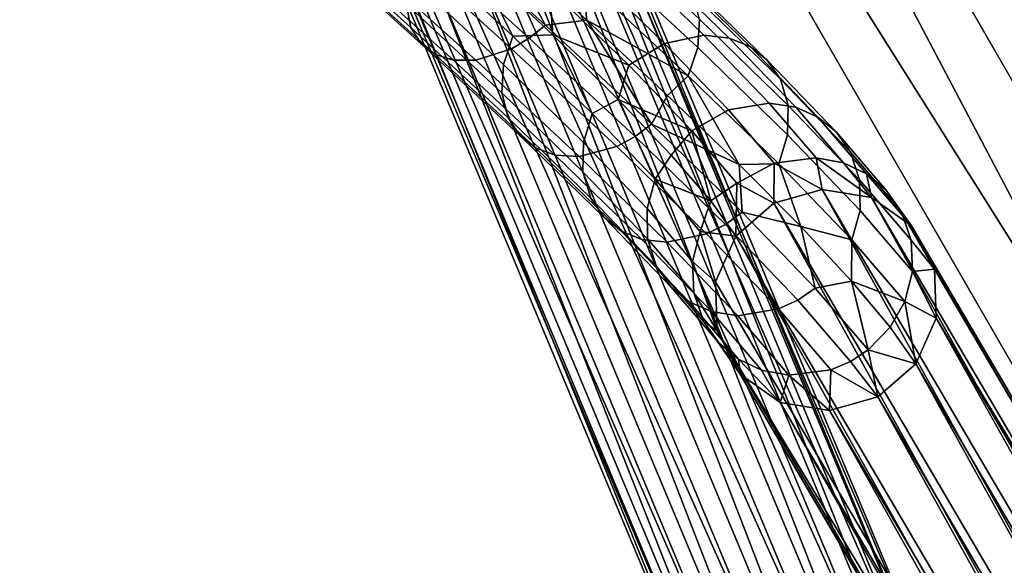
# Model space of a CAD drawing. Units: inches. Extents: x -15.7 to 15.7, y -15.7 to 15.7.
# Drawn here: x 7 to 8.3, y 4.8 to 5.5 of the extents above; entities that cross this region are included whole.
import ezdxf

# ---------------------------------------------------------------- set-up
doc = ezdxf.new("R2010")
doc.units = ezdxf.units.IN
doc.header["$MEASUREMENT"] = 0
doc.layers.add('TABLE-BASE', color=6, linetype='Continuous')
doc.layers.add('TABLE-TOP', color=6, linetype='Continuous')

msp = doc.modelspace()

# ---------------------------------------------------------------- linework, layer by layer
at = {"layer": 'TABLE-BASE'}
for points in [[(7.3387, 7.1946, 11.7239), (9.9, 2.7582, 11.7239), (7.1682, 7.0961, 11.7239)], [(9.7295, 2.6598, 12.7081), (7.3387, 7.1946, 12.7081), (7.1682, 7.0961, 12.7081)], [(9.9, 2.7582, 11.7239), (7.3387, 7.1946, 11.7239), (9.9, 2.7582, 12.7081)], [(9.9, 2.7582, 12.7081), (7.3387, 7.1946, 11.7239), (7.3387, 7.1946, 12.7081)], [(9.9, 2.7582, 12.7081), (7.3387, 7.1946, 12.7081), (9.7295, 2.6598, 12.7081)], [(7.1682, 7.0961, 11.7239), (9.9, 2.7582, 11.7239), (9.7295, 2.6598, 11.7239)], [(9.7295, 2.6598, 12.7081), (7.1682, 7.0961, 12.7081), (9.7295, 2.6598, 11.7239)], [(9.7295, 2.6598, 11.7239), (7.1682, 7.0961, 12.7081), (7.1682, 7.0961, 11.7239)], [(7.1834, 6.9538, 12.6187), (8.1743, 4.5806, 1.8387), (7.1137, 6.9508, 12.6129)], [(7.1834, 6.9538, 12.6187), (8.1743, 4.5806, 1.8387), (7.1137, 6.9508, 12.6129)], [(7.247, 6.9269, 12.6305), (8.2379, 4.5537, 1.8505), (7.1834, 6.9538, 12.6187)], [(7.1834, 6.9538, 12.6187), (8.2379, 4.5537, 1.8505), (8.1743, 4.5806, 1.8387)], [(7.247, 6.9269, 12.6305), (8.2379, 4.5537, 1.8505), (7.1834, 6.9538, 12.6187)], [(7.1834, 6.9538, 12.6187), (8.2379, 4.5537, 1.8505), (8.1743, 4.5806, 1.8387)], [(7.1137, 6.9508, 12.6129), (8.1045, 4.5776, 1.8329), (7.0515, 6.9185, 12.6144)], [(7.1137, 6.9508, 12.6129), (8.1045, 4.5776, 1.8329), (7.0515, 6.9185, 12.6144)], [(7.1137, 6.9508, 12.6129), (8.1743, 4.5806, 1.8387), (8.1045, 4.5776, 1.8329)], [(7.1137, 6.9508, 12.6129), (8.1743, 4.5806, 1.8387), (8.1045, 4.5776, 1.8329)], [(7.2919, 6.8753, 12.646), (8.2827, 4.502, 1.8659), (7.247, 6.9269, 12.6305)], [(7.247, 6.9269, 12.6305), (8.2827, 4.502, 1.8659), (8.2379, 4.5537, 1.8505)], [(7.2919, 6.8753, 12.646), (8.2827, 4.502, 1.8659), (7.247, 6.9269, 12.6305)], [(7.247, 6.9269, 12.6305), (8.2827, 4.502, 1.8659), (8.2379, 4.5537, 1.8505)], [(7.0515, 6.9185, 12.6144), (8.0423, 4.5452, 1.8343), (7.0093, 6.8631, 12.6227)], [(7.0515, 6.9185, 12.6144), (8.0423, 4.5452, 1.8343), (7.0093, 6.8631, 12.6227)], [(7.0515, 6.9185, 12.6144), (8.1045, 4.5776, 1.8329), (8.0423, 4.5452, 1.8343)], [(7.0515, 6.9185, 12.6144), (8.1045, 4.5776, 1.8329), (8.0423, 4.5452, 1.8343)], [(7.309, 6.8092, 12.6621), (8.2999, 4.436, 1.8821), (7.2919, 6.8753, 12.646)], [(7.2919, 6.8753, 12.646), (8.2999, 4.436, 1.8821), (8.2827, 4.502, 1.8659)], [(7.309, 6.8092, 12.6621), (8.2999, 4.436, 1.8821), (7.2919, 6.8753, 12.646)], [(7.2919, 6.8753, 12.646), (8.2999, 4.436, 1.8821), (8.2827, 4.502, 1.8659)], [(7.0093, 6.8631, 12.6227), (8.0001, 4.4899, 1.8426), (6.9954, 6.7958, 12.6362)], [(7.0093, 6.8631, 12.6227), (8.0001, 4.4899, 1.8426), (6.9954, 6.7958, 12.6362)], [(7.0093, 6.8631, 12.6227), (8.0423, 4.5452, 1.8343), (8.0001, 4.4899, 1.8426)], [(7.0093, 6.8631, 12.6227), (8.0423, 4.5452, 1.8343), (8.0001, 4.4899, 1.8426)], [(7.2952, 6.7419, 12.6756), (8.286, 4.3687, 1.8956), (7.309, 6.8092, 12.6621)], [(7.2952, 6.7419, 12.6756), (8.286, 4.3687, 1.8956), (7.309, 6.8092, 12.6621)], [(7.309, 6.8092, 12.6621), (8.286, 4.3687, 1.8956), (8.2999, 4.436, 1.8821)], [(7.309, 6.8092, 12.6621), (8.286, 4.3687, 1.8956), (8.2999, 4.436, 1.8821)], [(6.9954, 6.7958, 12.6362), (8.0001, 4.4899, 1.8426), (7.9863, 4.4226, 1.8562)], [(6.9954, 6.7958, 12.6362), (7.9863, 4.4226, 1.8562), (7.0126, 6.7298, 12.6523)], [(6.9954, 6.7958, 12.6362), (8.0001, 4.4899, 1.8426), (7.9863, 4.4226, 1.8562)], [(6.9954, 6.7958, 12.6362), (7.9863, 4.4226, 1.8562), (7.0126, 6.7298, 12.6523)], [(7.253, 6.6866, 12.6839), (8.2438, 4.3133, 1.9039), (7.2952, 6.7419, 12.6756)], [(7.253, 6.6866, 12.6839), (8.2438, 4.3133, 1.9039), (7.2952, 6.7419, 12.6756)], [(7.2952, 6.7419, 12.6756), (8.2438, 4.3133, 1.9039), (8.286, 4.3687, 1.8956)], [(7.2952, 6.7419, 12.6756), (8.2438, 4.3133, 1.9039), (8.286, 4.3687, 1.8956)], [(7.0126, 6.7298, 12.6523), (7.9863, 4.4226, 1.8562), (8.0034, 4.3565, 1.8723)], [(7.0126, 6.7298, 12.6523), (8.0034, 4.3565, 1.8723), (7.0574, 6.6782, 12.6678)], [(7.0126, 6.7298, 12.6523), (7.9863, 4.4226, 1.8562), (8.0034, 4.3565, 1.8723)], [(7.0126, 6.7298, 12.6523), (8.0034, 4.3565, 1.8723), (7.0574, 6.6782, 12.6678)], [(7.1908, 6.6542, 12.6853), (8.1816, 4.281, 1.9053), (7.253, 6.6866, 12.6839)], [(7.1908, 6.6542, 12.6853), (8.1816, 4.281, 1.9053), (7.253, 6.6866, 12.6839)], [(7.253, 6.6866, 12.6839), (8.1816, 4.281, 1.9053), (8.2438, 4.3133, 1.9039)], [(7.253, 6.6866, 12.6839), (8.1816, 4.281, 1.9053), (8.2438, 4.3133, 1.9039)], [(7.0574, 6.6782, 12.6678), (8.0034, 4.3565, 1.8723), (8.0483, 4.3049, 1.8878)], [(7.0574, 6.6782, 12.6678), (8.0483, 4.3049, 1.8878), (7.121, 6.6512, 12.6796)], [(7.0574, 6.6782, 12.6678), (8.0034, 4.3565, 1.8723), (8.0483, 4.3049, 1.8878)], [(7.0574, 6.6782, 12.6678), (8.0483, 4.3049, 1.8878), (7.121, 6.6512, 12.6796)], [(7.121, 6.6512, 12.6796), (8.1119, 4.278, 1.8996), (7.1908, 6.6542, 12.6853)], [(7.121, 6.6512, 12.6796), (8.1119, 4.278, 1.8996), (7.1908, 6.6542, 12.6853)], [(7.1908, 6.6542, 12.6853), (8.1119, 4.278, 1.8996), (8.1816, 4.281, 1.9053)], [(7.1908, 6.6542, 12.6853), (8.1119, 4.278, 1.8996), (8.1816, 4.281, 1.9053)], [(7.121, 6.6512, 12.6796), (8.0483, 4.3049, 1.8878), (8.1119, 4.278, 1.8996)], [(7.121, 6.6512, 12.6796), (8.0483, 4.3049, 1.8878), (8.1119, 4.278, 1.8996)], [(7.7539, 5.6463, 0.7409), (7.758, 5.6841, 0.766), (7.9027, 5.5494, 0.964), (7.9004, 5.51, 0.9413)], [(7.7539, 5.6463, 0.7409), (7.758, 5.6841, 0.766), (7.9027, 5.5494, 0.964), (7.9004, 5.51, 0.9413)], [(7.3761, 5.6782, 0.7651), (7.381, 5.6472, 0.7328), (7.5017, 5.538, 0.8668), (7.4949, 5.5707, 0.897)], [(7.3761, 5.6782, 0.7651), (7.381, 5.6472, 0.7328), (7.5017, 5.538, 0.8668), (7.4949, 5.5707, 0.897)], [(7.6887, 5.541, 0.7154), (7.6662, 5.5231, 0.7204), (7.5353, 5.6415, 0.5751), (7.5573, 5.6598, 0.5696)], [(7.6887, 5.541, 0.7154), (7.6662, 5.5231, 0.7204), (7.5353, 5.6415, 0.5751), (7.5573, 5.6598, 0.5696)], [(7.5573, 5.6598, 0.5696), (7.6232, 5.66, 0.6072), (7.6887, 5.541, 0.7154)], [(7.5573, 5.6598, 0.5696), (7.6232, 5.66, 0.6072), (7.6887, 5.541, 0.7154)], [(7.6887, 5.541, 0.7154), (7.6232, 5.66, 0.6072), (7.7465, 5.548, 0.7503)], [(7.6232, 5.66, 0.6072), (7.7398, 5.6081, 0.7238), (7.7465, 5.548, 0.7503)], [(7.6887, 5.541, 0.7154), (7.6232, 5.66, 0.6072), (7.7465, 5.548, 0.7503)], [(7.6232, 5.66, 0.6072), (7.7398, 5.6081, 0.7238), (7.7465, 5.548, 0.7503)], [(7.381, 5.6472, 0.7328), (7.3934, 5.6261, 0.7019), (7.5161, 5.5153, 0.8379), (7.5017, 5.538, 0.8668)], [(7.381, 5.6472, 0.7328), (7.3934, 5.6261, 0.7019), (7.5161, 5.5153, 0.8379), (7.5017, 5.538, 0.8668)], [(7.6303, 5.4864, 1.1018), (7.6434, 5.5256, 1.1174), (7.5131, 5.6468, 0.9391), (7.499, 5.6085, 0.922)], [(7.6303, 5.4864, 1.1018), (7.6434, 5.5256, 1.1174), (7.5131, 5.6468, 0.9391), (7.499, 5.6085, 0.922)], [(7.5115, 5.6261, 0.585), (7.5353, 5.6415, 0.5751), (7.6662, 5.5231, 0.7204), (7.6417, 5.5084, 0.7295)], [(7.5115, 5.6261, 0.585), (7.5353, 5.6415, 0.5751), (7.6662, 5.5231, 0.7204), (7.6417, 5.5084, 0.7295)], [(7.6434, 5.5256, 1.1174), (7.5921, 5.6281, 1.0212), (7.5131, 5.6468, 0.9391)], [(7.6434, 5.5256, 1.1174), (7.5921, 5.6281, 1.0212), (7.5131, 5.6468, 0.9391)], [(7.7398, 5.6081, 0.7238), (7.7539, 5.6463, 0.7409), (7.9004, 5.51, 0.9413), (7.8873, 5.4708, 0.9256)], [(7.7398, 5.6081, 0.7238), (7.7539, 5.6463, 0.7409), (7.9004, 5.51, 0.9413), (7.8873, 5.4708, 0.9256)], [(7.5356, 5.5005, 0.8107), (7.5161, 5.5153, 0.8379), (7.3934, 5.6261, 0.7019), (7.4112, 5.6129, 0.6726)], [(7.5356, 5.5005, 0.8107), (7.5161, 5.5153, 0.8379), (7.3934, 5.6261, 0.7019), (7.4112, 5.6129, 0.6726)], [(7.4637, 5.608, 0.6164), (7.5115, 5.6261, 0.585), (7.6417, 5.5084, 0.7295), (7.5918, 5.4923, 0.7584)], [(7.4637, 5.608, 0.6164), (7.5115, 5.6261, 0.585), (7.6417, 5.5084, 0.7295), (7.5918, 5.4923, 0.7584)], [(7.6434, 5.5256, 1.1174), (7.6988, 5.5275, 1.1803), (7.5921, 5.6281, 1.0212)], [(7.6944, 5.5927, 1.1257), (7.5921, 5.6281, 1.0212), (7.6988, 5.5275, 1.1803)], [(7.6434, 5.5256, 1.1174), (7.6988, 5.5275, 1.1803), (7.5921, 5.6281, 1.0212)], [(7.6944, 5.5927, 1.1257), (7.5921, 5.6281, 1.0212), (7.6988, 5.5275, 1.1803)], [(7.7952, 5.6378, 1.088), (7.7428, 5.624, 1.1136), (7.8544, 5.5156, 1.309), (7.9091, 5.5271, 1.2874)], [(7.7952, 5.6378, 1.088), (7.7428, 5.624, 1.1136), (7.8544, 5.5156, 1.309), (7.9091, 5.5271, 1.2874)], [(7.8283, 5.6357, 1.0653), (7.7952, 5.6378, 1.088), (7.9091, 5.5271, 1.2874), (7.9441, 5.5232, 1.2681)], [(7.8283, 5.6357, 1.0653), (7.7952, 5.6378, 1.088), (7.9091, 5.5271, 1.2874), (7.9441, 5.5232, 1.2681)], [(7.9441, 5.5232, 1.2681), (7.9733, 5.5113, 1.2476), (7.8556, 5.6257, 1.0415), (7.8283, 5.6357, 1.0653)], [(7.9441, 5.5232, 1.2681), (7.9733, 5.5113, 1.2476), (7.8556, 5.6257, 1.0415), (7.8283, 5.6357, 1.0653)], [(7.9733, 5.5113, 1.2476), (7.9968, 5.4927, 1.2266), (7.8773, 5.6089, 1.0171), (7.8556, 5.6257, 1.0415)], [(7.9733, 5.5113, 1.2476), (7.9968, 5.4927, 1.2266), (7.8773, 5.6089, 1.0171), (7.8556, 5.6257, 1.0415)], [(7.4112, 5.6129, 0.6726), (7.4345, 5.6065, 0.6439), (7.5608, 5.4924, 0.784), (7.5356, 5.5005, 0.8107)], [(7.4112, 5.6129, 0.6726), (7.4345, 5.6065, 0.6439), (7.5608, 5.4924, 0.784), (7.5356, 5.5005, 0.8107)], [(7.7428, 5.624, 1.1136), (7.6944, 5.5927, 1.1257), (7.8047, 5.4855, 1.3188), (7.8544, 5.5156, 1.309)], [(7.7428, 5.624, 1.1136), (7.6944, 5.5927, 1.1257), (7.8047, 5.4855, 1.3188), (7.8544, 5.5156, 1.309)], [(7.4345, 5.6065, 0.6439), (7.4637, 5.608, 0.6164), (7.5918, 5.4923, 0.7584), (7.5608, 5.4924, 0.784)], [(7.4345, 5.6065, 0.6439), (7.4637, 5.608, 0.6164), (7.5918, 5.4923, 0.7584), (7.5608, 5.4924, 0.784)], [(7.499, 5.6085, 0.922), (7.4949, 5.5707, 0.897), (7.628, 5.447, 1.0791), (7.6303, 5.4864, 1.1018)], [(7.499, 5.6085, 0.922), (7.4949, 5.5707, 0.897), (7.628, 5.447, 1.0791), (7.6303, 5.4864, 1.1018)], [(7.7465, 5.548, 0.7503), (7.7398, 5.6081, 0.7238), (7.8873, 5.4708, 0.9256)], [(7.7465, 5.548, 0.7503), (7.7398, 5.6081, 0.7238), (7.8873, 5.4708, 0.9256)], [(7.8938, 5.5842, 0.9912), (7.8773, 5.6089, 1.0171), (7.9968, 5.4927, 1.2266), (8.0153, 5.466, 1.2041)], [(7.8938, 5.5842, 0.9912), (7.8773, 5.6089, 1.0171), (7.9968, 5.4927, 1.2266), (8.0153, 5.466, 1.2041)], [(7.6944, 5.5927, 1.1257), (7.6988, 5.5275, 1.1803), (7.8047, 5.4855, 1.3188)], [(7.6944, 5.5927, 1.1257), (7.6988, 5.5275, 1.1803), (7.8047, 5.4855, 1.3188)], [(7.4949, 5.5707, 0.897), (7.5017, 5.538, 0.8668), (7.6369, 5.4122, 1.0519), (7.628, 5.447, 1.0791)], [(7.4949, 5.5707, 0.897), (7.5017, 5.538, 0.8668), (7.6369, 5.4122, 1.0519), (7.628, 5.447, 1.0791)], [(8.0153, 5.466, 1.2041), (8.0262, 5.4293, 1.1803), (7.9027, 5.5494, 0.964), (7.8938, 5.5842, 0.9912)], [(8.0153, 5.466, 1.2041), (8.0262, 5.4293, 1.1803), (7.9027, 5.5494, 0.964), (7.8938, 5.5842, 0.9912)], [(7.6887, 5.541, 0.7154), (7.7465, 5.548, 0.7503), (7.8363, 5.4037, 0.9174)], [(7.6887, 5.541, 0.7154), (7.7465, 5.548, 0.7503), (7.8363, 5.4037, 0.9174)], [(7.8363, 5.4037, 0.9174), (7.7465, 5.548, 0.7503), (7.8585, 5.4435, 0.9057)], [(7.7465, 5.548, 0.7503), (7.8873, 5.4708, 0.9256), (7.8585, 5.4435, 0.9057)], [(7.8363, 5.4037, 0.9174), (7.7465, 5.548, 0.7503), (7.8585, 5.4435, 0.9057)], [(7.7465, 5.548, 0.7503), (7.8873, 5.4708, 0.9256), (7.8585, 5.4435, 0.9057)], [(7.9004, 5.51, 0.9413), (7.9027, 5.5494, 0.964), (8.0262, 5.4293, 1.1803), (8.0254, 5.3885, 1.1604)], [(7.9004, 5.51, 0.9413), (7.9027, 5.5494, 0.964), (8.0262, 5.4293, 1.1803), (8.0254, 5.3885, 1.1604)], [(7.5017, 5.538, 0.8668), (7.5161, 5.5153, 0.8379), (7.6535, 5.3875, 1.0259), (7.6369, 5.4122, 1.0519)], [(7.5017, 5.538, 0.8668), (7.5161, 5.5153, 0.8379), (7.6535, 5.3875, 1.0259), (7.6369, 5.4122, 1.0519)], [(7.8363, 5.4037, 0.9174), (7.8133, 5.3863, 0.9216), (7.6662, 5.5231, 0.7204), (7.6887, 5.541, 0.7154)], [(7.8363, 5.4037, 0.9174), (7.8133, 5.3863, 0.9216), (7.6662, 5.5231, 0.7204), (7.6887, 5.541, 0.7154)], [(7.7416, 5.3782, 1.2967), (7.7538, 5.4184, 1.3106), (7.6434, 5.5256, 1.1174), (7.6303, 5.4864, 1.1018)], [(7.7416, 5.3782, 1.2967), (7.7538, 5.4184, 1.3106), (7.6434, 5.5256, 1.1174), (7.6303, 5.4864, 1.1018)], [(7.6417, 5.5084, 0.7295), (7.6662, 5.5231, 0.7204), (7.8133, 5.3863, 0.9216), (7.7879, 5.3724, 0.9295)], [(7.6417, 5.5084, 0.7295), (7.6662, 5.5231, 0.7204), (7.8133, 5.3863, 0.9216), (7.7879, 5.3724, 0.9295)], [(7.7538, 5.4184, 1.3106), (7.6988, 5.5275, 1.1803), (7.6434, 5.5256, 1.1174)], [(7.7538, 5.4184, 1.3106), (7.6988, 5.5275, 1.1803), (7.6434, 5.5256, 1.1174)], [(7.7538, 5.4184, 1.3106), (7.7899, 5.4378, 1.3497), (7.6988, 5.5275, 1.1803)], [(7.8047, 5.4855, 1.3188), (7.6988, 5.5275, 1.1803), (7.7899, 5.4378, 1.3497)], [(7.7538, 5.4184, 1.3106), (7.7899, 5.4378, 1.3497), (7.6988, 5.5275, 1.1803)], [(7.8047, 5.4855, 1.3188), (7.6988, 5.5275, 1.1803), (7.7899, 5.4378, 1.3497)], [(7.9091, 5.5271, 1.2874), (7.8544, 5.5156, 1.309), (7.9432, 5.4233, 1.5162), (7.9999, 5.4327, 1.4994)], [(7.9091, 5.5271, 1.2874), (7.8544, 5.5156, 1.309), (7.9432, 5.4233, 1.5162), (7.9999, 5.4327, 1.4994)], [(7.9441, 5.5232, 1.2681), (7.9091, 5.5271, 1.2874), (7.9999, 5.4327, 1.4994), (8.0366, 5.4271, 1.484)], [(7.9441, 5.5232, 1.2681), (7.9091, 5.5271, 1.2874), (7.9999, 5.4327, 1.4994), (8.0366, 5.4271, 1.484)], [(8.0366, 5.4271, 1.484), (8.0675, 5.4134, 1.4675), (7.9733, 5.5113, 1.2476), (7.9441, 5.5232, 1.2681)], [(8.0366, 5.4271, 1.484), (8.0675, 5.4134, 1.4675), (7.9733, 5.5113, 1.2476), (7.9441, 5.5232, 1.2681)], [(7.6751, 5.3707, 1.0016), (7.6535, 5.3875, 1.0259), (7.5161, 5.5153, 0.8379), (7.5356, 5.5005, 0.8107)], [(7.6751, 5.3707, 1.0016), (7.6535, 5.3875, 1.0259), (7.5161, 5.5153, 0.8379), (7.5356, 5.5005, 0.8107)], [(7.5918, 5.4923, 0.7584), (7.6417, 5.5084, 0.7295), (7.7879, 5.3724, 0.9295), (7.7355, 5.3586, 0.955)], [(7.5918, 5.4923, 0.7584), (7.6417, 5.5084, 0.7295), (7.7879, 5.3724, 0.9295), (7.7355, 5.3586, 0.955)], [(7.8544, 5.5156, 1.309), (7.8047, 5.4855, 1.3188), (7.8923, 5.3945, 1.5232), (7.9432, 5.4233, 1.5162)], [(7.8544, 5.5156, 1.309), (7.8047, 5.4855, 1.3188), (7.8923, 5.3945, 1.5232), (7.9432, 5.4233, 1.5162)], [(7.8873, 5.4708, 0.9256), (7.9004, 5.51, 0.9413), (8.0254, 5.3885, 1.1604), (8.0132, 5.3483, 1.1464)], [(7.8873, 5.4708, 0.9256), (7.9004, 5.51, 0.9413), (8.0254, 5.3885, 1.1604), (8.0132, 5.3483, 1.1464)], [(8.0675, 5.4134, 1.4675), (8.0927, 5.393, 1.4504), (7.9968, 5.4927, 1.2266), (7.9733, 5.5113, 1.2476)], [(8.0675, 5.4134, 1.4675), (8.0927, 5.393, 1.4504), (7.9968, 5.4927, 1.2266), (7.9733, 5.5113, 1.2476)], [(7.5356, 5.5005, 0.8107), (7.5608, 5.4924, 0.784), (7.7024, 5.3607, 0.9777), (7.6751, 5.3707, 1.0016)], [(7.5356, 5.5005, 0.8107), (7.5608, 5.4924, 0.784), (7.7024, 5.3607, 0.9777), (7.6751, 5.3707, 1.0016)], [(7.5608, 5.4924, 0.784), (7.5918, 5.4923, 0.7584), (7.7355, 5.3586, 0.955), (7.7024, 5.3607, 0.9777)], [(7.5608, 5.4924, 0.784), (7.5918, 5.4923, 0.7584), (7.7355, 5.3586, 0.955), (7.7024, 5.3607, 0.9777)], [(8.0153, 5.466, 1.2041), (7.9968, 5.4927, 1.2266), (8.0927, 5.393, 1.4504), (8.1129, 5.3646, 1.4319)], [(8.0153, 5.466, 1.2041), (7.9968, 5.4927, 1.2266), (8.0927, 5.393, 1.4504), (8.1129, 5.3646, 1.4319)], [(7.6303, 5.4864, 1.1018), (7.628, 5.447, 1.0791), (7.7408, 5.3373, 1.2767), (7.7416, 5.3782, 1.2967)], [(7.6303, 5.4864, 1.1018), (7.628, 5.447, 1.0791), (7.7408, 5.3373, 1.2767), (7.7416, 5.3782, 1.2967)], [(7.8047, 5.4855, 1.3188), (7.7899, 5.4378, 1.3497), (7.8923, 5.3945, 1.5232)], [(7.8047, 5.4855, 1.3188), (7.7899, 5.4378, 1.3497), (7.8923, 5.3945, 1.5232)], [(7.8585, 5.4435, 0.9057), (7.8873, 5.4708, 0.9256), (7.9579, 5.3477, 1.0723)], [(7.8585, 5.4435, 0.9057), (7.8873, 5.4708, 0.9256), (7.9579, 5.3477, 1.0723)], [(7.9579, 5.3477, 1.0723), (7.8873, 5.4708, 0.9256), (8.0132, 5.3483, 1.1464)], [(7.9579, 5.3477, 1.0723), (7.8873, 5.4708, 0.9256), (8.0132, 5.3483, 1.1464)], [(8.1129, 5.3646, 1.4319), (8.1255, 5.3261, 1.4122), (8.0262, 5.4293, 1.1803), (8.0153, 5.466, 1.2041)], [(8.1129, 5.3646, 1.4319), (8.1255, 5.3261, 1.4122), (8.0262, 5.4293, 1.1803), (8.0153, 5.466, 1.2041)], [(7.628, 5.447, 1.0791), (7.6369, 5.4122, 1.0519), (7.7517, 5.3007, 1.2529), (7.7408, 5.3373, 1.2767)], [(7.628, 5.447, 1.0791), (7.6369, 5.4122, 1.0519), (7.7517, 5.3007, 1.2529), (7.7408, 5.3373, 1.2767)], [(7.8414, 5.3273, 1.5152), (7.7899, 5.4378, 1.3497), (7.7538, 5.4184, 1.3106)], [(7.8414, 5.3273, 1.5152), (7.7899, 5.4378, 1.3497), (7.7538, 5.4184, 1.3106)], [(7.8414, 5.3273, 1.5152), (7.8637, 5.3605, 1.5272), (7.7899, 5.4378, 1.3497)], [(7.8923, 5.3945, 1.5232), (7.7899, 5.4378, 1.3497), (7.8637, 5.3605, 1.5272)], [(7.8414, 5.3273, 1.5152), (7.8637, 5.3605, 1.5272), (7.7899, 5.4378, 1.3497)], [(7.8923, 5.3945, 1.5232), (7.7899, 5.4378, 1.3497), (7.8637, 5.3605, 1.5272)], [(7.8363, 5.4037, 0.9174), (7.8585, 5.4435, 0.9057), (7.9579, 5.3477, 1.0723)], [(7.8363, 5.4037, 0.9174), (7.8585, 5.4435, 0.9057), (7.9579, 5.3477, 1.0723)], [(7.9432, 5.4233, 1.5162), (7.8923, 5.3945, 1.5232), (7.9548, 5.3216, 1.7355), (8.0066, 5.3493, 1.7316)], [(7.9432, 5.4233, 1.5162), (7.8923, 5.3945, 1.5232), (7.9548, 5.3216, 1.7355), (8.0066, 5.3493, 1.7316)], [(7.9999, 5.4327, 1.4994), (7.9432, 5.4233, 1.5162), (8.0066, 5.3493, 1.7316), (8.065, 5.3568, 1.7204)], [(7.9999, 5.4327, 1.4994), (7.9432, 5.4233, 1.5162), (8.0066, 5.3493, 1.7316), (8.065, 5.3568, 1.7204)], [(8.0366, 5.4271, 1.484), (7.9999, 5.4327, 1.4994), (8.065, 5.3568, 1.7204), (8.103, 5.3496, 1.7095)], [(8.0366, 5.4271, 1.484), (7.9999, 5.4327, 1.4994), (8.065, 5.3568, 1.7204), (8.103, 5.3496, 1.7095)], [(8.0254, 5.3885, 1.1604), (8.0262, 5.4293, 1.1803), (8.1255, 5.3261, 1.4122), (8.126, 5.2838, 1.3954)], [(8.0254, 5.3885, 1.1604), (8.0262, 5.4293, 1.1803), (8.1255, 5.3261, 1.4122), (8.126, 5.2838, 1.3954)], [(8.103, 5.3496, 1.7095), (8.1352, 5.3344, 1.6976), (8.0675, 5.4134, 1.4675), (8.0366, 5.4271, 1.484)], [(8.103, 5.3496, 1.7095), (8.1352, 5.3344, 1.6976), (8.0675, 5.4134, 1.4675), (8.0366, 5.4271, 1.484)], [(7.6369, 5.4122, 1.0519), (7.6535, 5.3875, 1.0259), (7.7702, 5.274, 1.2304), (7.7517, 5.3007, 1.2529)], [(7.6369, 5.4122, 1.0519), (7.6535, 5.3875, 1.0259), (7.7702, 5.274, 1.2304), (7.7517, 5.3007, 1.2529)], [(7.83, 5.2863, 1.5031), (7.8414, 5.3273, 1.5152), (7.7538, 5.4184, 1.3106), (7.7416, 5.3782, 1.2967)], [(7.83, 5.2863, 1.5031), (7.8414, 5.3273, 1.5152), (7.7538, 5.4184, 1.3106), (7.7416, 5.3782, 1.2967)], [(8.1352, 5.3344, 1.6976), (8.1618, 5.3125, 1.6849), (8.0927, 5.393, 1.4504), (8.0675, 5.4134, 1.4675)], [(8.1352, 5.3344, 1.6976), (8.1618, 5.3125, 1.6849), (8.0927, 5.393, 1.4504), (8.0675, 5.4134, 1.4675)], [(7.9623, 5.2811, 1.1382), (7.9388, 5.2642, 1.1415), (7.8133, 5.3863, 0.9216), (7.8363, 5.4037, 0.9174)], [(7.9623, 5.2811, 1.1382), (7.9388, 5.2642, 1.1415), (7.8133, 5.3863, 0.9216), (7.8363, 5.4037, 0.9174)], [(7.8363, 5.4037, 0.9174), (7.9579, 5.3477, 1.0723), (7.9623, 5.2811, 1.1382)], [(7.8363, 5.4037, 0.9174), (7.9579, 5.3477, 1.0723), (7.9623, 5.2811, 1.1382)], [(7.8923, 5.3945, 1.5232), (7.8637, 5.3605, 1.5272), (7.9186, 5.2968, 1.7104)], [(7.8923, 5.3945, 1.5232), (7.8637, 5.3605, 1.5272), (7.9186, 5.2968, 1.7104)], [(7.8923, 5.3945, 1.5232), (7.9186, 5.2968, 1.7104), (7.9548, 5.3216, 1.7355)], [(7.8923, 5.3945, 1.5232), (7.9186, 5.2968, 1.7104), (7.9548, 5.3216, 1.7355)], [(8.1129, 5.3646, 1.4319), (8.0927, 5.393, 1.4504), (8.1618, 5.3125, 1.6849), (8.1833, 5.2824, 1.6711)], [(8.1129, 5.3646, 1.4319), (8.0927, 5.393, 1.4504), (8.1618, 5.3125, 1.6849), (8.1833, 5.2824, 1.6711)], [(7.7937, 5.2554, 1.2094), (7.7702, 5.274, 1.2304), (7.6535, 5.3875, 1.0259), (7.6751, 5.3707, 1.0016)], [(7.7937, 5.2554, 1.2094), (7.7702, 5.274, 1.2304), (7.6535, 5.3875, 1.0259), (7.6751, 5.3707, 1.0016)], [(7.7879, 5.3724, 0.9295), (7.8133, 5.3863, 0.9216), (7.9388, 5.2642, 1.1415), (7.9126, 5.2511, 1.148)], [(7.7879, 5.3724, 0.9295), (7.8133, 5.3863, 0.9216), (7.9388, 5.2642, 1.1415), (7.9126, 5.2511, 1.148)], [(8.0132, 5.3483, 1.1464), (8.0254, 5.3885, 1.1604), (8.126, 5.2838, 1.3954), (8.1147, 5.2428, 1.3833)], [(8.0132, 5.3483, 1.1464), (8.0254, 5.3885, 1.1604), (8.126, 5.2838, 1.3954), (8.1147, 5.2428, 1.3833)], [(7.6751, 5.3707, 1.0016), (7.7024, 5.3607, 0.9777), (7.8229, 5.2435, 1.1889), (7.7937, 5.2554, 1.2094)], [(7.6751, 5.3707, 1.0016), (7.7024, 5.3607, 0.9777), (7.8229, 5.2435, 1.1889), (7.7937, 5.2554, 1.2094)], [(7.7355, 5.3586, 0.955), (7.7879, 5.3724, 0.9295), (7.9126, 5.2511, 1.148), (7.8579, 5.2396, 1.1696)], [(7.7355, 5.3586, 0.955), (7.7879, 5.3724, 0.9295), (7.9126, 5.2511, 1.148), (7.8579, 5.2396, 1.1696)], [(7.7416, 5.3782, 1.2967), (7.7408, 5.3373, 1.2767), (7.8306, 5.244, 1.4863), (7.83, 5.2863, 1.5031)], [(7.7416, 5.3782, 1.2967), (7.7408, 5.3373, 1.2767), (7.8306, 5.244, 1.4863), (7.83, 5.2863, 1.5031)], [(7.7024, 5.3607, 0.9777), (7.7355, 5.3586, 0.955), (7.8579, 5.2396, 1.1696), (7.8229, 5.2435, 1.1889)], [(7.7024, 5.3607, 0.9777), (7.7355, 5.3586, 0.955), (7.8579, 5.2396, 1.1696), (7.8229, 5.2435, 1.1889)], [(7.8414, 5.3273, 1.5152), (7.9186, 5.2968, 1.7104), (7.8637, 5.3605, 1.5272)], [(7.8414, 5.3273, 1.5152), (7.9186, 5.2968, 1.7104), (7.8637, 5.3605, 1.5272)], [(8.0066, 5.3493, 1.7316), (8.0736, 5.3129, 1.8957), (8.065, 5.3568, 1.7204)], [(8.0066, 5.3493, 1.7316), (8.0736, 5.3129, 1.8957), (8.065, 5.3568, 1.7204)], [(8.065, 5.3568, 1.7204), (8.0736, 5.3129, 1.8957), (8.1418, 5.3016, 1.8845)], [(8.065, 5.3568, 1.7204), (8.1418, 5.3016, 1.8845), (8.103, 5.3496, 1.7095)], [(8.065, 5.3568, 1.7204), (8.0736, 5.3129, 1.8957), (8.1418, 5.3016, 1.8845)], [(8.065, 5.3568, 1.7204), (8.1418, 5.3016, 1.8845), (8.103, 5.3496, 1.7095)], [(8.1833, 5.2824, 1.6711), (8.1973, 5.2424, 1.656), (8.1255, 5.3261, 1.4122), (8.1129, 5.3646, 1.4319)], [(8.1833, 5.2824, 1.6711), (8.1973, 5.2424, 1.656), (8.1255, 5.3261, 1.4122), (8.1129, 5.3646, 1.4319)], [(7.9548, 5.3216, 1.7355), (8.0063, 5.2937, 1.9002), (8.0066, 5.3493, 1.7316)], [(7.9548, 5.3216, 1.7355), (8.0063, 5.2937, 1.9002), (8.0066, 5.3493, 1.7316)], [(7.9579, 5.3477, 1.0723), (8.0132, 5.3483, 1.1464), (8.0436, 5.2613, 1.2489)], [(7.9579, 5.3477, 1.0723), (8.0132, 5.3483, 1.1464), (8.0436, 5.2613, 1.2489)], [(7.9623, 5.2811, 1.1382), (7.9579, 5.3477, 1.0723), (8.0436, 5.2613, 1.2489)], [(7.9623, 5.2811, 1.1382), (7.9579, 5.3477, 1.0723), (8.0436, 5.2613, 1.2489)], [(8.0066, 5.3493, 1.7316), (8.0063, 5.2937, 1.9002), (8.0736, 5.3129, 1.8957)], [(8.0066, 5.3493, 1.7316), (8.0063, 5.2937, 1.9002), (8.0736, 5.3129, 1.8957)], [(8.0436, 5.2613, 1.2489), (8.0132, 5.3483, 1.1464), (8.1147, 5.2428, 1.3833)], [(8.0436, 5.2613, 1.2489), (8.0132, 5.3483, 1.1464), (8.1147, 5.2428, 1.3833)], [(8.103, 5.3496, 1.7095), (8.1418, 5.3016, 1.8845), (8.1352, 5.3344, 1.6976)], [(8.103, 5.3496, 1.7095), (8.1418, 5.3016, 1.8845), (8.1352, 5.3344, 1.6976)], [(7.7408, 5.3373, 1.2767), (7.7517, 5.3007, 1.2529), (7.8432, 5.2056, 1.4666), (7.8306, 5.244, 1.4863)], [(7.7408, 5.3373, 1.2767), (7.7517, 5.3007, 1.2529), (7.8432, 5.2056, 1.4666), (7.8306, 5.244, 1.4863)], [(7.8932, 5.2127, 1.7175), (7.9039, 5.2544, 1.7274), (7.8414, 5.3273, 1.5152), (7.83, 5.2863, 1.5031)], [(7.8932, 5.2127, 1.7175), (7.9039, 5.2544, 1.7274), (7.8414, 5.3273, 1.5152), (7.83, 5.2863, 1.5031)], [(7.9039, 5.2544, 1.7274), (7.9186, 5.2968, 1.7104), (7.8414, 5.3273, 1.5152)], [(7.9039, 5.2544, 1.7274), (7.9186, 5.2968, 1.7104), (7.8414, 5.3273, 1.5152)], [(8.126, 5.2838, 1.3954), (8.1255, 5.3261, 1.4122), (8.1973, 5.2424, 1.656), (8.1989, 5.1989, 1.6428)], [(8.126, 5.2838, 1.3954), (8.1255, 5.3261, 1.4122), (8.1973, 5.2424, 1.656), (8.1989, 5.1989, 1.6428)], [(8.1418, 5.3016, 1.8845), (8.1975, 5.2621, 1.8687), (8.1352, 5.3344, 1.6976)], [(8.1352, 5.3344, 1.6976), (8.1975, 5.2621, 1.8687), (8.1618, 5.3125, 1.6849)], [(8.1418, 5.3016, 1.8845), (8.1975, 5.2621, 1.8687), (8.1352, 5.3344, 1.6976)], [(8.1352, 5.3344, 1.6976), (8.1975, 5.2621, 1.8687), (8.1618, 5.3125, 1.6849)], [(7.9548, 5.3216, 1.7355), (7.9186, 5.2968, 1.7104), (7.9533, 5.248, 1.897)], [(7.9548, 5.3216, 1.7355), (7.9186, 5.2968, 1.7104), (7.9533, 5.248, 1.897)], [(7.9548, 5.3216, 1.7355), (7.9533, 5.248, 1.897), (8.0063, 5.2937, 1.9002)], [(7.9548, 5.3216, 1.7355), (7.9533, 5.248, 1.897), (8.0063, 5.2937, 1.9002)], [(8.0063, 5.2937, 1.9002), (9.3942, 2.9303, 12.6879), (8.0736, 5.3129, 1.8957)], [(8.0063, 5.2937, 1.9002), (9.3942, 2.9303, 12.6879), (8.0736, 5.3129, 1.8957)], [(8.0736, 5.3129, 1.8957), (9.3942, 2.9303, 12.6879), (9.4615, 2.9494, 12.6834)], [(8.0736, 5.3129, 1.8957), (9.4615, 2.9494, 12.6834), (8.1418, 5.3016, 1.8845)], [(8.0736, 5.3129, 1.8957), (9.3942, 2.9303, 12.6879), (9.4615, 2.9494, 12.6834)], [(8.0736, 5.3129, 1.8957), (9.4615, 2.9494, 12.6834), (8.1418, 5.3016, 1.8845)], [(8.1618, 5.3125, 1.6849), (8.1975, 5.2621, 1.8687), (8.1833, 5.2824, 1.6711)], [(8.1618, 5.3125, 1.6849), (8.1975, 5.2621, 1.8687), (8.1833, 5.2824, 1.6711)], [(7.7517, 5.3007, 1.2529), (7.7702, 5.274, 1.2304), (7.8634, 5.1771, 1.4481), (7.8432, 5.2056, 1.4666)], [(7.7517, 5.3007, 1.2529), (7.7702, 5.274, 1.2304), (7.8634, 5.1771, 1.4481), (7.8432, 5.2056, 1.4666)], [(8.1418, 5.3016, 1.8845), (9.4615, 2.9494, 12.6834), (9.5297, 2.9381, 12.6722)], [(8.1418, 5.3016, 1.8845), (9.5297, 2.9381, 12.6722), (8.1975, 5.2621, 1.8687)], [(8.1418, 5.3016, 1.8845), (9.4615, 2.9494, 12.6834), (9.5297, 2.9381, 12.6722)], [(8.1418, 5.3016, 1.8845), (9.5297, 2.9381, 12.6722), (8.1975, 5.2621, 1.8687)], [(7.83, 5.2863, 1.5031), (7.8306, 5.244, 1.4863), (7.8948, 5.1691, 1.7042), (7.8932, 5.2127, 1.7175)], [(7.83, 5.2863, 1.5031), (7.8306, 5.244, 1.4863), (7.8948, 5.1691, 1.7042), (7.8932, 5.2127, 1.7175)], [(7.9039, 5.2544, 1.7274), (7.9533, 5.248, 1.897), (7.9186, 5.2968, 1.7104)], [(7.9039, 5.2544, 1.7274), (7.9533, 5.248, 1.897), (7.9186, 5.2968, 1.7104)], [(7.9533, 5.248, 1.897), (9.3412, 2.8845, 12.6847), (8.0063, 5.2937, 1.9002)], [(7.9533, 5.248, 1.897), (9.3412, 2.8845, 12.6847), (8.0063, 5.2937, 1.9002)], [(8.0063, 5.2937, 1.9002), (9.3412, 2.8845, 12.6847), (9.3942, 2.9303, 12.6879)], [(8.0063, 5.2937, 1.9002), (9.3412, 2.8845, 12.6847), (9.3942, 2.9303, 12.6879)], [(8.1147, 5.2428, 1.3833), (8.126, 5.2838, 1.3954), (8.1989, 5.1989, 1.6428), (8.1882, 5.1572, 1.6328)], [(8.1147, 5.2428, 1.3833), (8.126, 5.2838, 1.3954), (8.1989, 5.1989, 1.6428), (8.1882, 5.1572, 1.6328)], [(7.8886, 5.1567, 1.431), (7.8634, 5.1771, 1.4481), (7.7702, 5.274, 1.2304), (7.7937, 5.2554, 1.2094)], [(7.8886, 5.1567, 1.431), (7.8634, 5.1771, 1.4481), (7.7702, 5.274, 1.2304), (7.7937, 5.2554, 1.2094)], [(8.0638, 5.1756, 1.3753), (8.0398, 5.1592, 1.3775), (7.9388, 5.2642, 1.1415), (7.9623, 5.2811, 1.1382)], [(8.0638, 5.1756, 1.3753), (8.0398, 5.1592, 1.3775), (7.9388, 5.2642, 1.1415), (7.9623, 5.2811, 1.1382)], [(7.9623, 5.2811, 1.1382), (8.0436, 5.2613, 1.2489), (8.0638, 5.1756, 1.3753)], [(7.9623, 5.2811, 1.1382), (8.0436, 5.2613, 1.2489), (8.0638, 5.1756, 1.3753)], [(8.2296, 5.2022, 1.8514), (8.1973, 5.2424, 1.656), (8.1833, 5.2824, 1.6711)], [(8.1833, 5.2824, 1.6711), (8.1975, 5.2621, 1.8687), (8.2296, 5.2022, 1.8514)], [(8.2296, 5.2022, 1.8514), (8.1973, 5.2424, 1.656), (8.1833, 5.2824, 1.6711)], [(8.1833, 5.2824, 1.6711), (8.1975, 5.2621, 1.8687), (8.2296, 5.2022, 1.8514)], [(7.9126, 5.2511, 1.148), (7.9388, 5.2642, 1.1415), (8.0398, 5.1592, 1.3775), (8.0129, 5.1469, 1.3823)], [(7.9126, 5.2511, 1.148), (7.9388, 5.2642, 1.1415), (8.0398, 5.1592, 1.3775), (8.0129, 5.1469, 1.3823)], [(8.0638, 5.1756, 1.3753), (8.0436, 5.2613, 1.2489), (8.1142, 5.1856, 1.4341)], [(8.0436, 5.2613, 1.2489), (8.1147, 5.2428, 1.3833), (8.1142, 5.1856, 1.4341)], [(8.0638, 5.1756, 1.3753), (8.0436, 5.2613, 1.2489), (8.1142, 5.1856, 1.4341)], [(8.0436, 5.2613, 1.2489), (8.1147, 5.2428, 1.3833), (8.1142, 5.1856, 1.4341)], [(8.1975, 5.2621, 1.8687), (9.5297, 2.9381, 12.6722), (9.5854, 2.8986, 12.6564)], [(8.1975, 5.2621, 1.8687), (9.5854, 2.8986, 12.6564), (8.2296, 5.2022, 1.8514)], [(8.1975, 5.2621, 1.8687), (9.5297, 2.9381, 12.6722), (9.5854, 2.8986, 12.6564)], [(8.1975, 5.2621, 1.8687), (9.5854, 2.8986, 12.6564), (8.2296, 5.2022, 1.8514)], [(7.7937, 5.2554, 1.2094), (7.8229, 5.2435, 1.1889), (7.9194, 5.1431, 1.4145), (7.8886, 5.1567, 1.431)], [(7.7937, 5.2554, 1.2094), (7.8229, 5.2435, 1.1889), (7.9194, 5.1431, 1.4145), (7.8886, 5.1567, 1.431)], [(7.8229, 5.2435, 1.1889), (7.8579, 5.2396, 1.1696), (7.9561, 5.1374, 1.399), (7.9194, 5.1431, 1.4145)], [(7.8229, 5.2435, 1.1889), (7.8579, 5.2396, 1.1696), (7.9561, 5.1374, 1.399), (7.9194, 5.1431, 1.4145)], [(7.8306, 5.244, 1.4863), (7.8432, 5.2056, 1.4666), (7.9088, 5.1291, 1.6892), (7.8948, 5.1691, 1.7042)], [(7.8306, 5.244, 1.4863), (7.8432, 5.2056, 1.4666), (7.9088, 5.1291, 1.6892), (7.8948, 5.1691, 1.7042)], [(7.8579, 5.2396, 1.1696), (7.9126, 5.2511, 1.148), (8.0129, 5.1469, 1.3823), (7.9561, 5.1374, 1.399)], [(7.8579, 5.2396, 1.1696), (7.9126, 5.2511, 1.148), (8.0129, 5.1469, 1.3823), (7.9561, 5.1374, 1.399)], [(7.8932, 5.2127, 1.7175), (7.9251, 5.1846, 1.8867), (7.9039, 5.2544, 1.7274)], [(7.8932, 5.2127, 1.7175), (7.9251, 5.1846, 1.8867), (7.9039, 5.2544, 1.7274)], [(7.9251, 5.1846, 1.8867), (7.9533, 5.248, 1.897), (7.9039, 5.2544, 1.7274)], [(7.9251, 5.1846, 1.8867), (7.9533, 5.248, 1.897), (7.9039, 5.2544, 1.7274)], [(7.9251, 5.1846, 1.8867), (9.313, 2.8212, 12.6744), (7.9533, 5.248, 1.897)], [(7.9251, 5.1846, 1.8867), (9.313, 2.8212, 12.6744), (7.9533, 5.248, 1.897)], [(7.9533, 5.248, 1.897), (9.313, 2.8212, 12.6744), (9.3412, 2.8845, 12.6847)], [(7.9533, 5.248, 1.897), (9.313, 2.8212, 12.6744), (9.3412, 2.8845, 12.6847)], [(8.1142, 5.1856, 1.4341), (8.1147, 5.2428, 1.3833), (8.1882, 5.1572, 1.6328)], [(8.1142, 5.1856, 1.4341), (8.1147, 5.2428, 1.3833), (8.1882, 5.1572, 1.6328)], [(8.2296, 5.2022, 1.8514), (8.1989, 5.1989, 1.6428), (8.1973, 5.2424, 1.656)], [(8.2296, 5.2022, 1.8514), (8.1989, 5.1989, 1.6428), (8.1973, 5.2424, 1.656)], [(7.8432, 5.2056, 1.4666), (7.8634, 5.1771, 1.4481), (7.9303, 5.0991, 1.6753), (7.9088, 5.1291, 1.6892)], [(7.8432, 5.2056, 1.4666), (7.8634, 5.1771, 1.4481), (7.9303, 5.0991, 1.6753), (7.9088, 5.1291, 1.6892)], [(7.8932, 5.2127, 1.7175), (7.8948, 5.1691, 1.7042), (7.9273, 5.1163, 1.8715)], [(7.9273, 5.1163, 1.8715), (7.9251, 5.1846, 1.8867), (7.8932, 5.2127, 1.7175)], [(7.8932, 5.2127, 1.7175), (7.8948, 5.1691, 1.7042), (7.9273, 5.1163, 1.8715)], [(7.9273, 5.1163, 1.8715), (7.9251, 5.1846, 1.8867), (7.8932, 5.2127, 1.7175)], [(8.2318, 5.1339, 1.8362), (8.1989, 5.1989, 1.6428), (8.2296, 5.2022, 1.8514)], [(8.2318, 5.1339, 1.8362), (8.1989, 5.1989, 1.6428), (8.2296, 5.2022, 1.8514)], [(8.2296, 5.2022, 1.8514), (9.5854, 2.8986, 12.6564), (9.6175, 2.8388, 12.6391)], [(8.2296, 5.2022, 1.8514), (9.6175, 2.8388, 12.6391), (8.2318, 5.1339, 1.8362)], [(8.2296, 5.2022, 1.8514), (9.5854, 2.8986, 12.6564), (9.6175, 2.8388, 12.6391)], [(8.2296, 5.2022, 1.8514), (9.6175, 2.8388, 12.6391), (8.2318, 5.1339, 1.8362)], [(8.2318, 5.1339, 1.8362), (8.1882, 5.1572, 1.6328), (8.1989, 5.1989, 1.6428)], [(8.2318, 5.1339, 1.8362), (8.1882, 5.1572, 1.6328), (8.1989, 5.1989, 1.6428)], [(7.9569, 5.0772, 1.6627), (7.9303, 5.0991, 1.6753), (7.8634, 5.1771, 1.4481), (7.8886, 5.1567, 1.431)], [(7.9569, 5.0772, 1.6627), (7.9303, 5.0991, 1.6753), (7.8634, 5.1771, 1.4481), (7.8886, 5.1567, 1.431)], [(7.9273, 5.1163, 1.8715), (9.313, 2.8212, 12.6744), (7.9251, 5.1846, 1.8867)], [(7.9273, 5.1163, 1.8715), (9.313, 2.8212, 12.6744), (7.9251, 5.1846, 1.8867)], [(8.1373, 5.0899, 1.6247), (8.1129, 5.074, 1.6257), (8.0398, 5.1592, 1.3775), (8.0638, 5.1756, 1.3753)], [(8.1373, 5.0899, 1.6247), (8.1129, 5.074, 1.6257), (8.0398, 5.1592, 1.3775), (8.0638, 5.1756, 1.3753)], [(8.0638, 5.1756, 1.3753), (8.1142, 5.1856, 1.4341), (8.1373, 5.0899, 1.6247)], [(8.0638, 5.1756, 1.3753), (8.1142, 5.1856, 1.4341), (8.1373, 5.0899, 1.6247)], [(8.1373, 5.0899, 1.6247), (8.1142, 5.1856, 1.4341), (8.168, 5.1216, 1.6269)], [(8.1142, 5.1856, 1.4341), (8.1882, 5.1572, 1.6328), (8.168, 5.1216, 1.6269)], [(8.1373, 5.0899, 1.6247), (8.1142, 5.1856, 1.4341), (8.168, 5.1216, 1.6269)], [(8.1142, 5.1856, 1.4341), (8.1882, 5.1572, 1.6328), (8.168, 5.1216, 1.6269)], [(7.9273, 5.1163, 1.8715), (7.8948, 5.1691, 1.7042), (7.9088, 5.1291, 1.6892)], [(7.9273, 5.1163, 1.8715), (7.8948, 5.1691, 1.7042), (7.9088, 5.1291, 1.6892)], [(7.8886, 5.1567, 1.431), (7.9194, 5.1431, 1.4145), (7.9891, 5.0619, 1.6508), (7.9569, 5.0772, 1.6627)], [(7.8886, 5.1567, 1.431), (7.9194, 5.1431, 1.4145), (7.9891, 5.0619, 1.6508), (7.9569, 5.0772, 1.6627)], [(7.9561, 5.1374, 1.399), (8.0129, 5.1469, 1.3823), (8.0854, 5.0623, 1.6286), (8.0271, 5.0547, 1.6399)], [(7.9561, 5.1374, 1.399), (8.0129, 5.1469, 1.3823), (8.0854, 5.0623, 1.6286), (8.0271, 5.0547, 1.6399)], [(8.0129, 5.1469, 1.3823), (8.0398, 5.1592, 1.3775), (8.1129, 5.074, 1.6257), (8.0854, 5.0623, 1.6286)], [(8.0129, 5.1469, 1.3823), (8.0398, 5.1592, 1.3775), (8.1129, 5.074, 1.6257), (8.0854, 5.0623, 1.6286)], [(8.168, 5.1216, 1.6269), (8.1882, 5.1572, 1.6328), (8.2036, 5.0705, 1.8259)], [(8.168, 5.1216, 1.6269), (8.1882, 5.1572, 1.6328), (8.2036, 5.0705, 1.8259)], [(8.2036, 5.0705, 1.8259), (8.1882, 5.1572, 1.6328), (8.2318, 5.1339, 1.8362)], [(8.2036, 5.0705, 1.8259), (8.1882, 5.1572, 1.6328), (8.2318, 5.1339, 1.8362)], [(7.9194, 5.1431, 1.4145), (7.9561, 5.1374, 1.399), (8.0271, 5.0547, 1.6399), (7.9891, 5.0619, 1.6508)], [(7.9194, 5.1431, 1.4145), (7.9561, 5.1374, 1.399), (8.0271, 5.0547, 1.6399), (7.9891, 5.0619, 1.6508)], [(9.5915, 2.7071, 12.6136), (8.2036, 5.0705, 1.8259), (8.2318, 5.1339, 1.8362)], [(9.5915, 2.7071, 12.6136), (8.2036, 5.0705, 1.8259), (8.2318, 5.1339, 1.8362)], [(8.2318, 5.1339, 1.8362), (9.6175, 2.8388, 12.6391), (9.6197, 2.7704, 12.6239)], [(8.2318, 5.1339, 1.8362), (9.6197, 2.7704, 12.6239), (9.5915, 2.7071, 12.6136)], [(8.2318, 5.1339, 1.8362), (9.6175, 2.8388, 12.6391), (9.6197, 2.7704, 12.6239)], [(8.2318, 5.1339, 1.8362), (9.6197, 2.7704, 12.6239), (9.5915, 2.7071, 12.6136)], [(7.9273, 5.1163, 1.8715), (7.9088, 5.1291, 1.6892), (7.9594, 5.0564, 1.8542)], [(7.9594, 5.0564, 1.8542), (7.9088, 5.1291, 1.6892), (7.9303, 5.0991, 1.6753)], [(7.9273, 5.1163, 1.8715), (7.9088, 5.1291, 1.6892), (7.9594, 5.0564, 1.8542)], [(7.9594, 5.0564, 1.8542), (7.9088, 5.1291, 1.6892), (7.9303, 5.0991, 1.6753)], [(8.1373, 5.0899, 1.6247), (8.168, 5.1216, 1.6269), (8.2036, 5.0705, 1.8259)], [(8.1373, 5.0899, 1.6247), (8.168, 5.1216, 1.6269), (8.2036, 5.0705, 1.8259)], [(7.9594, 5.0564, 1.8542), (9.3152, 2.7528, 12.6592), (7.9273, 5.1163, 1.8715)], [(7.9273, 5.1163, 1.8715), (9.3152, 2.7528, 12.6592), (9.313, 2.8212, 12.6744)], [(7.9594, 5.0564, 1.8542), (9.3152, 2.7528, 12.6592), (7.9273, 5.1163, 1.8715)], [(7.9273, 5.1163, 1.8715), (9.3152, 2.7528, 12.6592), (9.313, 2.8212, 12.6744)], [(7.9569, 5.0772, 1.6627), (7.9594, 5.0564, 1.8542), (7.9303, 5.0991, 1.6753)], [(7.9569, 5.0772, 1.6627), (7.9594, 5.0564, 1.8542), (7.9303, 5.0991, 1.6753)], [(8.1507, 5.0247, 1.8227), (8.1129, 5.074, 1.6257), (8.1373, 5.0899, 1.6247)], [(8.1507, 5.0247, 1.8227), (8.1129, 5.074, 1.6257), (8.1373, 5.0899, 1.6247)], [(8.2036, 5.0705, 1.8259), (8.1507, 5.0247, 1.8227), (8.1373, 5.0899, 1.6247)], [(8.2036, 5.0705, 1.8259), (8.1507, 5.0247, 1.8227), (8.1373, 5.0899, 1.6247)], [(7.9569, 5.0772, 1.6627), (7.9891, 5.0619, 1.6508), (8.0151, 5.0169, 1.8384)], [(8.0151, 5.0169, 1.8384), (7.9594, 5.0564, 1.8542), (7.9569, 5.0772, 1.6627)], [(7.9569, 5.0772, 1.6627), (7.9891, 5.0619, 1.6508), (8.0151, 5.0169, 1.8384)], [(8.0151, 5.0169, 1.8384), (7.9594, 5.0564, 1.8542), (7.9569, 5.0772, 1.6627)], [(8.1507, 5.0247, 1.8227), (8.0854, 5.0623, 1.6286), (8.1129, 5.074, 1.6257)], [(8.1507, 5.0247, 1.8227), (8.0854, 5.0623, 1.6286), (8.1129, 5.074, 1.6257)], [(8.2036, 5.0705, 1.8259), (9.5385, 2.6613, 12.6104), (8.1507, 5.0247, 1.8227)], [(8.2036, 5.0705, 1.8259), (9.5385, 2.6613, 12.6104), (8.1507, 5.0247, 1.8227)], [(9.5915, 2.7071, 12.6136), (9.5385, 2.6613, 12.6104), (8.2036, 5.0705, 1.8259)], [(9.5915, 2.7071, 12.6136), (9.5385, 2.6613, 12.6104), (8.2036, 5.0705, 1.8259)], [(8.0151, 5.0169, 1.8384), (9.3473, 2.693, 12.6419), (7.9594, 5.0564, 1.8542)], [(7.9594, 5.0564, 1.8542), (9.3473, 2.693, 12.6419), (9.3152, 2.7528, 12.6592)], [(8.0151, 5.0169, 1.8384), (9.3473, 2.693, 12.6419), (7.9594, 5.0564, 1.8542)], [(7.9594, 5.0564, 1.8542), (9.3473, 2.693, 12.6419), (9.3152, 2.7528, 12.6592)], [(8.0151, 5.0169, 1.8384), (7.9891, 5.0619, 1.6508), (8.0271, 5.0547, 1.6399)], [(8.0151, 5.0169, 1.8384), (7.9891, 5.0619, 1.6508), (8.0271, 5.0547, 1.6399)], [(8.0151, 5.0169, 1.8384), (8.0271, 5.0547, 1.6399), (8.0834, 5.0056, 1.8272)], [(8.0151, 5.0169, 1.8384), (8.0271, 5.0547, 1.6399), (8.0834, 5.0056, 1.8272)], [(8.0834, 5.0056, 1.8272), (8.0271, 5.0547, 1.6399), (8.0854, 5.0623, 1.6286)], [(8.0834, 5.0056, 1.8272), (8.0271, 5.0547, 1.6399), (8.0854, 5.0623, 1.6286)], [(8.0834, 5.0056, 1.8272), (8.0854, 5.0623, 1.6286), (8.1507, 5.0247, 1.8227)], [(8.0834, 5.0056, 1.8272), (8.0854, 5.0623, 1.6286), (8.1507, 5.0247, 1.8227)], [(8.1507, 5.0247, 1.8227), (9.4713, 2.6422, 12.6149), (8.0834, 5.0056, 1.8272)], [(8.1507, 5.0247, 1.8227), (9.4713, 2.6422, 12.6149), (8.0834, 5.0056, 1.8272)], [(8.1507, 5.0247, 1.8227), (9.5385, 2.6613, 12.6104), (9.4713, 2.6422, 12.6149)], [(8.1507, 5.0247, 1.8227), (9.5385, 2.6613, 12.6104), (9.4713, 2.6422, 12.6149)], [(8.0834, 5.0056, 1.8272), (9.403, 2.6535, 12.6261), (8.0151, 5.0169, 1.8384)], [(8.0151, 5.0169, 1.8384), (9.403, 2.6535, 12.6261), (9.3473, 2.693, 12.6419)], [(8.0834, 5.0056, 1.8272), (9.403, 2.6535, 12.6261), (8.0151, 5.0169, 1.8384)], [(8.0151, 5.0169, 1.8384), (9.403, 2.6535, 12.6261), (9.3473, 2.693, 12.6419)], [(8.0834, 5.0056, 1.8272), (9.4713, 2.6422, 12.6149), (9.403, 2.6535, 12.6261)], [(8.0834, 5.0056, 1.8272), (9.4713, 2.6422, 12.6149), (9.403, 2.6535, 12.6261)]]:
    msp.add_3dface(points, dxfattribs=at)
at = {"layer": 'TABLE-TOP'}
for points in [[(-14.0341, 4.5081, 12.9741), (-12.9116, 7.1112, 12.9741), (13.0861, 6.7848, 12.9741)], [(-14.0341, 4.5081, 13.0921), (13.0861, 6.7848, 13.0921), (-12.9116, 7.1112, 13.0921)], [(13.0861, 6.7848, 12.9741), (13.1113, 6.7359, 12.9741), (-14.0341, 4.5081, 12.9741)], [(13.1113, 6.7359, 13.0921), (13.0861, 6.7848, 13.0921), (-14.0341, 4.5081, 13.0921)], [(14.1583, 4.1014, 12.9741), (-14.0341, 4.5081, 12.9741), (13.1113, 6.7359, 12.9741)], [(14.1583, 4.1014, 13.0921), (13.1113, 6.7359, 13.0921), (-14.0341, 4.5081, 13.0921)]]:
    msp.add_3dface(points, dxfattribs=at)

doc.saveas('drawing.dxf')
